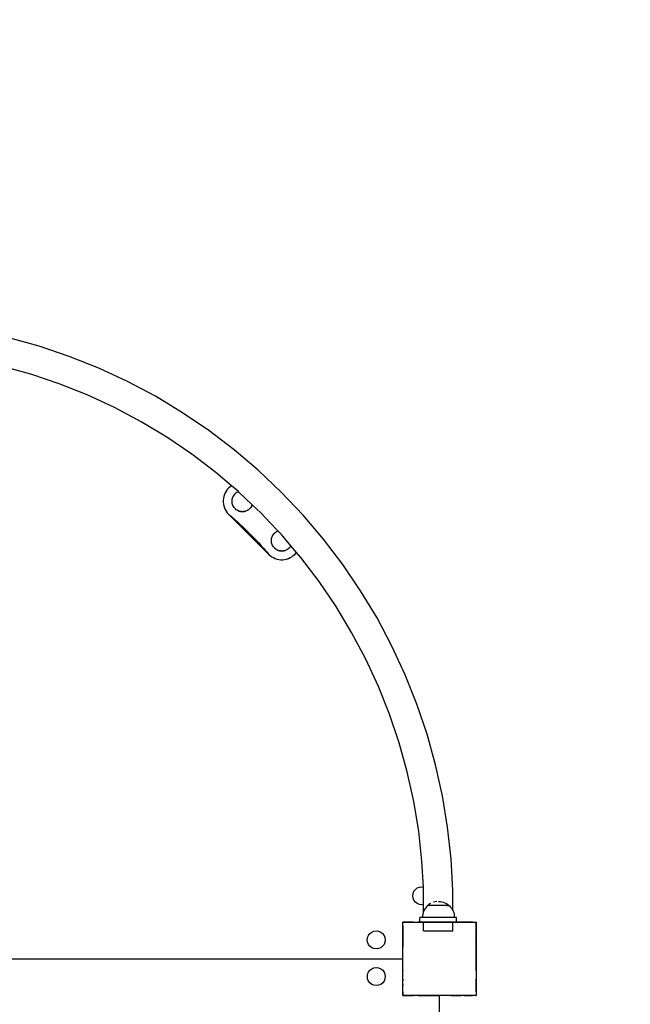
# Model space of a CAD drawing. Units: inches. Extents: x -229 to 306, y -318 to 347.
# Drawn here: x 107 to 173, y -83 to 25 of the extents above; entities that cross this region are included whole.
import ezdxf

# ---------------------------------------------------------------- set-up
doc = ezdxf.new("R2010")
doc.units = ezdxf.units.IN
doc.header["$MEASUREMENT"] = 0

msp = doc.modelspace()

# ---------------------------------------------------------------- linework, layer by layer
for p, q in [((108.81, -10.75), (105.47, -9.82)), ((112.08, -11.85), (108.81, -10.75)), ((115.3, -13.14), (112.08, -11.85)), ((107.87, -13.79), (104.7, -12.91)), ((110.98, -14.84), (107.87, -13.79)), ((118.44, -14.59), (115.3, -13.14)), ((114.04, -16.06), (110.98, -14.84)), ((121.5, -16.21), (118.44, -14.59)), ((117.02, -17.44), (114.04, -16.06)), ((124.46, -18), (121.5, -16.21)), ((119.93, -18.98), (117.02, -17.44)), ((127.33, -19.94), (124.46, -18)), ((122.75, -20.68), (119.93, -18.98)), ((130.08, -22.04), (127.33, -19.94)), ((125.47, -22.53), (122.75, -20.68)), ((128.09, -24.52), (125.47, -22.53)), ((132.72, -24.28), (130.08, -22.04)), ((129.8, -25.97), (128.09, -24.52)), ((135.23, -26.66), (132.72, -24.28)), ((129.11, -26.74), (129.03, -26.93)), ((129.22, -26.56), (129.11, -26.74)), ((129.34, -26.39), (129.22, -26.56)), ((129.48, -26.23), (129.34, -26.39)), ((129.64, -26.09), (129.48, -26.23)), ((129.8, -25.97), (129.64, -26.09)), ((130.55, -26.61), (129.8, -25.97)), ((130.15, -26.9), (130.23, -26.81)), ((130.23, -26.81), (130.32, -26.74)), ((130.23, -26.81), (130.23, -26.81)), ((130.42, -26.67), (130.32, -26.74)), ((130.32, -26.74), (130.32, -26.74)), ((130.42, -26.67), (130.53, -26.62)), ((130.55, -26.61), (130.53, -26.62)), ((130.53, -26.62), (130.53, -26.62)), ((130.59, -26.65), (130.55, -26.61)), ((132.06, -28.04), (130.59, -26.65)), ((137.61, -29.17), (135.23, -26.66)), ((128.92, -27.33), (128.9, -27.54)), ((128.9, -27.54), (128.9, -27.75)), ((128.9, -27.75), (128.92, -27.96)), ((128.96, -27.13), (128.92, -27.33)), ((129.03, -26.93), (128.96, -27.13)), ((129.86, -27.54), (129.88, -27.42)), ((129.86, -27.66), (129.86, -27.54)), ((129.86, -27.54), (129.86, -27.54)), ((129.86, -27.78), (129.86, -27.66)), ((129.86, -27.66), (129.86, -27.66)), ((129.86, -27.78), (129.86, -27.78)), ((129.88, -27.89), (129.86, -27.78)), ((129.88, -27.42), (129.91, -27.31)), ((129.88, -27.42), (129.88, -27.42)), ((129.88, -27.9), (129.88, -27.89)), ((129.91, -28.01), (129.88, -27.9)), ((129.91, -27.31), (129.95, -27.2)), ((129.91, -27.31), (129.91, -27.31)), ((129.95, -27.19), (130.01, -27.09)), ((129.95, -27.2), (129.95, -27.19)), ((130.01, -27.09), (130.07, -26.99)), ((130.01, -27.09), (130.01, -27.09)), ((130.07, -26.99), (130.15, -26.9)), ((130.07, -26.99), (130.07, -26.99)), ((130.15, -26.9), (130.15, -26.9)), ((128.92, -27.96), (128.96, -28.16)), ((128.96, -28.16), (129.03, -28.36)), ((129.03, -28.36), (129.11, -28.55)), ((129.11, -28.55), (129.22, -28.74)), ((129.22, -28.74), (129.34, -28.91)), ((129.34, -28.91), (129.48, -29.06)), ((129.91, -28.01), (129.91, -28.01)), ((129.95, -28.12), (129.91, -28.01)), ((130.01, -28.23), (129.95, -28.12)), ((129.95, -28.12), (129.95, -28.12)), ((130.07, -28.33), (130.01, -28.23)), ((130.01, -28.23), (130.01, -28.23)), ((130.15, -28.42), (130.07, -28.33)), ((130.07, -28.33), (130.07, -28.33)), ((130.23, -28.5), (130.15, -28.42)), ((130.15, -28.42), (130.15, -28.42)), ((130.32, -28.58), (130.23, -28.5)), ((130.23, -28.5), (130.23, -28.5)), ((130.42, -28.64), (130.32, -28.58)), ((130.32, -28.58), (130.32, -28.58)), ((130.53, -28.7), (130.42, -28.64)), ((130.42, -28.64), (130.42, -28.64)), ((130.64, -28.74), (130.53, -28.7)), ((130.53, -28.7), (130.64, -28.74)), ((130.53, -28.7), (130.53, -28.7)), ((130.76, -28.77), (130.64, -28.74)), ((130.64, -28.74), (130.76, -28.77)), ((130.87, -28.79), (130.76, -28.77)), ((130.76, -28.77), (130.87, -28.79)), ((130.99, -28.8), (130.87, -28.79)), ((130.87, -28.79), (130.99, -28.79)), ((131.11, -28.79), (130.99, -28.8)), ((130.99, -28.79), (131.11, -28.79)), ((131.23, -28.77), (131.11, -28.79)), ((131.11, -28.79), (131.23, -28.77)), ((131.34, -28.74), (131.23, -28.77)), ((131.23, -28.77), (131.34, -28.74)), ((131.46, -28.7), (131.34, -28.74)), ((131.46, -28.7), (131.34, -28.74)), ((131.56, -28.64), (131.46, -28.7)), ((131.46, -28.7), (131.46, -28.7)), ((131.66, -28.58), (131.56, -28.64)), ((131.56, -28.64), (131.56, -28.64)), ((131.75, -28.5), (131.66, -28.58)), ((131.66, -28.58), (131.66, -28.58)), ((131.84, -28.42), (131.75, -28.5)), ((131.75, -28.5), (131.75, -28.5)), ((131.91, -28.33), (131.84, -28.42)), ((131.84, -28.42), (131.84, -28.42)), ((131.98, -28.23), (131.91, -28.33)), ((131.91, -28.33), (131.91, -28.33)), ((132.03, -28.12), (131.98, -28.23)), ((131.98, -28.23), (131.98, -28.23)), ((132.03, -28.12), (132.06, -28.04)), ((132.03, -28.12), (132.03, -28.12)), ((132.98, -28.91), (132.06, -28.04)), ((134.02, -30.01), (132.98, -28.91)), ((133.87, -33.45), (129.48, -29.06)), ((129.48, -29.06), (129.64, -29.2)), ((129.64, -29.2), (129.8, -29.33)), ((129.8, -29.33), (129.95, -29.47)), ((129.95, -29.47), (130.11, -29.6)), ((130.11, -29.6), (130.26, -29.74)), ((130.26, -29.74), (130.41, -29.88)), ((130.41, -29.88), (130.57, -30.02)), ((130.57, -30.02), (130.72, -30.16)), ((134.86, -30.9), (134.02, -30.01)), ((139.85, -31.81), (137.61, -29.17)), ((130.72, -30.16), (130.87, -30.3)), ((130.87, -30.3), (131.02, -30.44)), ((131.02, -30.44), (131.17, -30.59)), ((131.17, -30.59), (131.32, -30.73)), ((131.32, -30.73), (131.47, -30.87)), ((131.47, -30.87), (131.62, -31.02)), ((131.62, -31.02), (131.76, -31.17)), ((134.44, -31.19), (134.52, -31.11)), ((134.52, -31.1), (134.62, -31.03)), ((134.52, -31.11), (134.52, -31.1)), ((134.72, -30.97), (134.62, -31.03)), ((134.62, -31.03), (134.62, -31.03)), ((134.72, -30.97), (134.82, -30.91)), ((134.86, -30.9), (134.82, -30.91)), ((134.82, -30.91), (134.82, -30.91)), ((135.24, -31.3), (134.86, -30.9)), ((131.76, -31.17), (131.91, -31.31)), ((131.91, -31.31), (132.05, -31.46)), ((132.05, -31.46), (132.2, -31.61)), ((132.2, -31.61), (132.34, -31.76)), ((132.34, -31.76), (132.48, -31.91)), ((132.48, -31.91), (132.63, -32.06)), ((132.63, -32.06), (132.77, -32.21)), ((132.77, -32.21), (132.91, -32.36)), ((134.15, -31.83), (134.17, -31.72)), ((134.15, -31.95), (134.15, -31.83)), ((134.15, -31.83), (134.15, -31.83)), ((134.15, -32.07), (134.15, -31.95)), ((134.15, -31.95), (134.15, -31.95)), ((134.15, -32.07), (134.15, -32.07)), ((134.17, -32.19), (134.15, -32.07)), ((134.17, -31.71), (134.2, -31.6)), ((134.17, -31.72), (134.17, -31.71)), ((134.17, -32.19), (134.17, -32.19)), ((134.2, -32.3), (134.17, -32.19)), ((134.2, -31.6), (134.25, -31.49)), ((134.2, -31.6), (134.2, -31.6)), ((134.25, -31.49), (134.3, -31.38)), ((134.25, -31.49), (134.25, -31.49)), ((134.3, -31.38), (134.37, -31.28)), ((134.3, -31.38), (134.3, -31.38)), ((134.37, -31.28), (134.44, -31.19)), ((134.37, -31.28), (134.37, -31.28)), ((134.44, -31.19), (134.44, -31.19)), ((136.27, -32.51), (135.24, -31.3)), ((141.95, -34.56), (139.85, -31.81)), ((132.91, -32.36), (133.05, -32.51)), ((133.05, -32.51), (133.19, -32.67)), ((133.19, -32.67), (133.32, -32.82)), ((133.32, -32.82), (133.46, -32.98)), ((133.46, -32.98), (133.6, -33.13)), ((133.6, -33.13), (133.73, -33.29)), ((133.73, -33.29), (133.87, -33.45)), ((134.2, -32.3), (134.2, -32.3)), ((134.25, -32.41), (134.2, -32.3)), ((134.3, -32.52), (134.25, -32.41)), ((134.25, -32.41), (134.25, -32.41)), ((134.37, -32.62), (134.3, -32.52)), ((134.3, -32.52), (134.3, -32.52)), ((134.44, -32.71), (134.37, -32.62)), ((134.37, -32.62), (134.37, -32.62)), ((134.52, -32.79), (134.44, -32.71)), ((134.44, -32.71), (134.44, -32.71)), ((134.52, -32.8), (134.52, -32.79)), ((134.62, -32.87), (134.52, -32.8)), ((134.72, -32.93), (134.62, -32.87)), ((134.62, -32.87), (134.62, -32.87)), ((134.72, -32.94), (134.72, -32.93)), ((134.82, -32.99), (134.72, -32.94)), ((134.93, -33.03), (134.82, -32.99)), ((134.82, -32.99), (134.93, -33.03)), ((134.82, -32.99), (134.82, -32.99)), ((135.05, -33.06), (134.93, -33.03)), ((134.93, -33.03), (135.05, -33.06)), ((135.17, -33.08), (135.05, -33.06)), ((135.05, -33.06), (135.17, -33.08)), ((135.29, -33.09), (135.17, -33.08)), ((135.17, -33.08), (135.29, -33.09)), ((135.4, -33.08), (135.29, -33.09)), ((135.29, -33.09), (135.4, -33.08)), ((135.52, -33.06), (135.4, -33.08)), ((135.4, -33.08), (135.52, -33.06)), ((135.64, -33.03), (135.52, -33.06)), ((135.52, -33.06), (135.64, -33.03)), ((135.75, -32.99), (135.64, -33.03)), ((135.75, -32.99), (135.64, -33.03)), ((135.85, -32.94), (135.75, -32.99)), ((135.75, -32.99), (135.75, -32.99)), ((135.95, -32.87), (135.85, -32.93)), ((135.85, -32.93), (135.85, -32.94)), ((136.05, -32.8), (135.95, -32.87)), ((135.95, -32.87), (135.95, -32.87)), ((136.13, -32.71), (136.05, -32.79)), ((136.05, -32.79), (136.05, -32.8)), ((136.21, -32.62), (136.13, -32.71)), ((136.13, -32.71), (136.13, -32.71)), ((136.27, -32.52), (136.21, -32.62)), ((136.21, -32.62), (136.21, -32.62)), ((136.27, -32.52), (136.27, -32.51)), ((136.88, -33.23), (136.27, -32.51)), ((136.27, -32.52), (136.27, -32.52)), ((136.7, -33.45), (136.84, -33.29)), ((136.84, -33.29), (136.88, -33.23)), ((137.37, -33.8), (136.88, -33.23)), ((133.87, -33.45), (134.02, -33.59)), ((134.02, -33.59), (134.19, -33.71)), ((134.19, -33.71), (134.37, -33.81)), ((134.37, -33.81), (134.56, -33.9)), ((134.56, -33.9), (134.76, -33.96)), ((134.76, -33.96), (134.97, -34.01)), ((134.97, -34.01), (135.18, -34.03)), ((135.18, -34.03), (135.39, -34.03)), ((135.39, -34.03), (135.59, -34.01)), ((135.59, -34.01), (135.8, -33.96)), ((135.8, -33.96), (136, -33.9)), ((136, -33.9), (136.19, -33.81)), ((136.19, -33.81), (136.37, -33.71)), ((136.37, -33.71), (136.54, -33.59)), ((136.54, -33.59), (136.7, -33.45)), ((139.36, -36.42), (137.37, -33.8)), ((143.89, -37.43), (141.95, -34.56)), ((141.21, -39.14), (139.36, -36.42)), ((145.68, -40.39), (143.89, -37.43)), ((142.9, -41.96), (141.21, -39.14)), ((147.3, -43.45), (145.68, -40.39)), ((144.45, -44.87), (142.9, -41.96)), ((148.75, -46.59), (147.3, -43.45)), ((145.83, -47.85), (144.45, -44.87)), ((150.04, -49.8), (148.75, -46.59)), ((147.05, -50.9), (145.83, -47.85)), ((151.14, -53.08), (150.04, -49.8)), ((148.1, -54.02), (147.05, -50.9)), ((152.07, -56.42), (151.14, -53.08)), ((148.98, -57.19), (148.1, -54.02)), ((152.82, -59.8), (152.07, -56.42)), ((149.69, -60.4), (148.98, -57.19)), ((153.38, -63.21), (152.82, -59.8)), ((150.23, -63.64), (149.69, -60.4)), ((153.76, -66.65), (153.38, -63.21)), ((150.58, -66.91), (150.23, -63.64)), ((150.74, -69.74), (150.58, -66.91)), ((153.95, -70.11), (153.76, -66.65)), ((150.07, -69.84), (150.31, -69.75)), ((150.31, -69.75), (150.56, -69.71)), ((150.56, -69.71), (150.74, -69.74)), ((150.77, -70.2), (150.74, -69.74)), ((149.58, -70.69), (149.61, -70.44)), ((149.61, -70.95), (149.58, -70.69)), ((149.61, -70.44), (149.71, -70.2)), ((149.71, -70.2), (149.87, -70)), ((149.87, -70), (150.07, -69.84)), ((150.77, -71.64), (150.77, -70.2)), ((153.95, -72.3), (153.95, -70.11)), ((149.71, -71.18), (149.61, -70.95)), ((149.87, -71.38), (149.71, -71.18)), ((150.07, -71.54), (149.87, -71.38)), ((150.31, -71.64), (150.07, -71.54)), ((150.56, -71.67), (150.31, -71.64)), ((150.77, -71.64), (150.56, -71.67)), ((150.77, -72.4), (150.77, -71.64)), ((151.08, -71.9), (150.97, -72.04)), ((151.21, -71.77), (151.08, -71.9)), ((151.24, -71.74), (151.21, -71.77)), ((151.35, -71.65), (151.24, -71.74)), ((151.24, -71.74), (151.24, -71.74)), ((153.52, -71.74), (151.24, -71.74)), ((151.51, -71.55), (151.35, -71.65)), ((151.81, -71.74), (151.72, -71.74)), ((151.92, -71.74), (151.82, -71.74)), ((152.02, -71.35), (151.84, -71.4)), ((152.03, -71.74), (151.92, -71.74)), ((152.2, -71.32), (152.03, -71.35)), ((152.14, -71.74), (152.03, -71.74)), ((152.26, -71.74), (152.15, -71.74)), ((152.38, -71.74), (152.27, -71.74)), ((152.38, -71.31), (152.56, -71.32)), ((152.5, -71.74), (152.38, -71.74)), ((152.62, -71.74), (152.5, -71.74)), ((152.56, -71.32), (152.75, -71.35)), ((152.73, -71.74), (152.62, -71.74)), ((152.84, -71.74), (152.74, -71.74)), ((152.75, -71.35), (152.92, -71.4)), ((152.95, -71.74), (152.85, -71.74)), ((152.92, -71.4), (153.09, -71.47)), ((153.05, -71.74), (152.95, -71.74)), ((153.14, -71.74), (153.05, -71.74)), ((153.09, -71.47), (153.26, -71.55)), ((153.23, -71.74), (153.15, -71.74)), ((153.3, -71.74), (153.23, -71.74)), ((153.26, -71.55), (153.41, -71.65)), ((153.37, -71.74), (153.3, -71.74)), ((153.37, -71.74), (153.52, -71.74)), ((153.41, -71.65), (153.52, -71.74)), ((153.52, -71.74), (153.55, -71.77)), ((153.52, -71.74), (153.52, -71.74)), ((153.52, -71.74), (153.52, -71.74)), ((153.55, -71.77), (153.68, -71.9)), ((153.68, -71.9), (153.8, -72.04)), ((150.64, -72.89), (150.63, -73.07)), ((150.67, -72.71), (150.64, -72.89)), ((150.72, -72.53), (150.67, -72.71)), ((150.77, -72.4), (150.72, -72.53)), ((150.79, -72.36), (150.77, -72.4)), ((150.87, -72.19), (150.79, -72.36)), ((150.97, -72.04), (150.87, -72.19)), ((153.8, -72.04), (153.9, -72.19)), ((153.9, -72.19), (153.95, -72.3)), ((153.95, -72.3), (153.98, -72.36)), ((153.98, -72.36), (154.05, -72.53)), ((154.05, -72.53), (154.1, -72.71)), ((154.1, -72.71), (154.12, -72.89)), ((154.12, -72.89), (154.13, -73.07)), ((148.49, -73.58), (148.49, -73.59)), ((148.49, -73.58), (148.49, -73.59)), ((148.49, -73.58), (148.49, -73.58)), ((148.49, -73.58), (148.5, -73.58)), ((148.5, -73.58), (148.49, -73.59)), ((148.49, -73.58), (150.77, -73.58)), ((148.49, -77.58), (148.49, -73.58)), ((148.49, -81.58), (148.49, -73.58)), ((148.49, -73.58), (156.49, -73.58)), ((148.49, -73.59), (148.49, -73.59)), ((148.49, -73.97), (148.49, -73.59)), ((148.49, -73.97), (148.49, -73.98)), ((148.49, -73.97), (148.49, -73.98)), ((148.49, -73.98), (148.49, -73.99)), ((148.49, -73.98), (148.49, -73.98)), ((148.5, -73.98), (148.49, -73.98)), ((148.49, -73.98), (148.49, -73.99)), ((148.49, -73.98), (148.5, -73.98)), ((148.49, -73.99), (148.49, -73.99)), ((148.49, -73.99), (148.49, -74.67)), ((148.89, -73.58), (148.5, -73.58)), ((148.89, -73.58), (148.89, -73.58)), ((148.9, -73.58), (148.89, -73.58)), ((148.91, -73.58), (148.9, -73.58)), ((149.59, -73.58), (148.91, -73.58)), ((149.67, -73.58), (149.59, -73.58)), ((149.59, -73.58), (149.61, -73.62)), ((149.67, -73.58), (149.61, -73.62)), ((149.67, -73.58), (150.19, -73.58)), ((150.27, -73.58), (150.19, -73.58)), ((150.19, -73.58), (150.21, -73.62)), ((150.27, -73.58), (150.21, -73.62)), ((151.17, -73.58), (150.27, -73.58)), ((150.37, -73.57), (150.37, -73.07)), ((150.63, -73.07), (150.37, -73.07)), ((150.37, -73.57), (150.77, -73.57)), ((154.13, -73.07), (150.63, -73.07)), ((150.77, -73.58), (150.77, -73.57)), ((153.95, -73.57), (150.77, -73.57)), ((150.77, -74.53), (150.77, -73.58)), ((151.18, -73.58), (151.17, -73.58)), ((151.19, -73.58), (151.18, -73.58)), ((151.18, -73.58), (151.18, -73.58)), ((151.2, -73.58), (151.19, -73.58)), ((151.21, -73.58), (151.2, -73.58)), ((151.2, -73.58), (151.2, -73.58)), ((151.21, -73.58), (153.76, -73.58)), ((153.78, -73.58), (153.76, -73.58)), ((153.79, -73.58), (153.78, -73.58)), ((153.85, -73.58), (153.79, -73.58)), ((153.79, -73.58), (153.79, -73.58)), ((154.68, -73.58), (153.85, -73.58)), ((153.95, -74.53), (153.95, -73.57)), ((153.95, -73.57), (154.37, -73.57)), ((154.37, -73.07), (154.13, -73.07)), ((154.37, -73.07), (154.36, -73.07)), ((154.37, -73.07), (154.36, -73.07)), ((154.37, -73.57), (154.37, -73.07)), ((154.71, -73.58), (154.68, -73.58)), ((154.71, -73.58), (154.71, -73.58)), ((154.77, -73.58), (154.71, -73.58)), ((154.78, -73.62), (154.71, -73.58)), ((154.8, -73.58), (154.77, -73.58)), ((154.8, -73.58), (154.78, -73.62)), ((155.29, -73.58), (154.8, -73.58)), ((154.84, -73.58), (154.8, -73.58)), ((155.17, -73.58), (154.84, -73.58)), ((155.29, -73.58), (155.17, -73.58)), ((155.3, -73.58), (155.29, -73.58)), ((155.32, -73.58), (155.3, -73.58)), ((155.31, -73.58), (155.3, -73.58)), ((155.32, -73.58), (155.31, -73.58)), ((155.39, -73.58), (155.31, -73.58)), ((155.39, -73.58), (155.32, -73.58)), ((155.37, -73.62), (155.32, -73.58)), ((155.4, -73.58), (155.37, -73.62)), ((155.4, -73.58), (155.39, -73.58)), ((156.04, -73.58), (155.4, -73.58)), ((156.08, -73.57), (156.04, -73.58)), ((156.09, -73.58), (156.08, -73.57)), ((156.1, -73.58), (156.08, -73.57)), ((156.1, -73.58), (156.09, -73.58)), ((156.11, -73.58), (156.1, -73.58)), ((156.11, -73.58), (156.48, -73.58)), ((156.48, -73.58), (156.49, -73.58)), ((156.49, -73.59), (156.48, -73.58)), ((156.48, -73.58), (156.48, -73.58)), ((156.49, -73.58), (156.49, -73.59)), ((156.49, -73.97), (156.49, -73.58)), ((156.49, -73.58), (156.49, -73.58)), ((156.49, -73.58), (156.49, -81.58)), ((156.49, -73.96), (156.49, -73.59)), ((156.49, -73.97), (156.49, -73.96)), ((156.5, -73.97), (156.49, -73.97)), ((156.5, -73.97), (156.49, -73.98)), ((156.49, -73.98), (156.49, -73.98)), ((156.5, -73.99), (156.49, -73.98)), ((156.49, -73.98), (156.49, -73.98)), ((156.49, -73.98), (156.49, -73.98)), ((156.49, -74.01), (156.5, -73.99)), ((156.49, -74.03), (156.49, -74.01)), ((156.49, -74.76), (156.49, -74.01)), ((156.49, -74.67), (156.49, -74.03)), ((156.5, -73.99), (156.5, -73.97)), ((144.66, -75.26), (144.75, -75.02)), ((144.75, -75.02), (144.91, -74.82)), ((144.91, -74.82), (145.11, -74.67)), ((145.11, -74.67), (145.35, -74.57)), ((145.35, -74.57), (145.6, -74.53)), ((145.6, -74.53), (145.85, -74.57)), ((145.85, -74.57), (146.09, -74.67)), ((146.09, -74.67), (146.29, -74.82)), ((146.29, -74.82), (146.45, -75.02)), ((146.45, -75.02), (146.55, -75.26)), ((148.49, -74.67), (148.49, -74.76)), ((148.49, -74.67), (148.49, -74.76)), ((148.49, -74.67), (148.49, -74.67)), ((148.49, -74.67), (148.53, -74.7)), ((148.53, -74.7), (148.49, -74.76)), ((148.49, -74.76), (148.49, -74.76)), ((148.49, -74.76), (148.49, -75.27)), ((148.49, -75.27), (148.49, -74.76)), ((150.77, -74.53), (153.95, -74.53)), ((156.49, -74.67), (156.46, -74.7)), ((156.49, -74.75), (156.46, -74.7)), ((156.49, -74.75), (156.49, -74.67)), ((156.49, -74.76), (156.49, -74.69)), ((156.49, -74.76), (156.49, -74.75)), ((156.49, -74.78), (156.49, -74.76)), ((156.49, -75.27), (156.49, -74.78)), ((156.49, -74.9), (156.49, -74.78)), ((156.49, -75.23), (156.49, -74.9)), ((144.62, -75.51), (144.66, -75.26)), ((144.66, -75.77), (144.62, -75.51)), ((144.75, -76), (144.66, -75.77)), ((144.91, -76.2), (144.75, -76)), ((145.11, -76.36), (144.91, -76.2)), ((146.29, -76.2), (146.09, -76.36)), ((146.45, -76), (146.29, -76.2)), ((146.55, -75.77), (146.45, -76)), ((146.55, -75.26), (146.58, -75.51)), ((146.58, -75.51), (146.55, -75.77)), ((148.49, -75.27), (148.49, -75.37)), ((148.49, -75.27), (148.49, -75.27)), ((148.49, -75.27), (148.53, -75.29)), ((148.53, -75.29), (148.49, -75.37)), ((148.49, -75.37), (148.49, -75.37)), ((148.49, -75.37), (148.49, -76.28)), ((156.49, -75.27), (156.46, -75.29)), ((156.49, -75.36), (156.46, -75.29)), ((156.49, -75.27), (156.49, -75.23)), ((156.49, -75.27), (156.49, -75.36)), ((156.49, -75.39), (156.49, -75.36)), ((156.49, -75.36), (156.49, -75.36)), ((156.49, -76.23), (156.49, -75.39)), ((156.49, -76.23), (156.49, -76.23)), ((156.49, -76.23), (156.49, -76.28)), ((145.35, -76.46), (145.11, -76.36)), ((145.6, -76.49), (145.35, -76.46)), ((145.85, -76.46), (145.6, -76.49)), ((146.09, -76.36), (145.85, -76.46)), ((148.5, -76.28), (148.49, -76.29)), ((148.49, -76.28), (148.49, -76.29)), ((148.49, -76.28), (148.49, -76.28)), ((148.49, -76.28), (148.5, -76.28)), ((148.49, -76.29), (148.49, -76.3)), ((148.49, -77.58), (148.49, -76.3)), ((156.49, -76.29), (156.49, -76.28)), ((156.49, -76.29), (156.49, -76.31)), ((156.49, -78.87), (156.49, -76.31)), ((88.49, -77.58), (148.49, -77.58)), ((88.49, -77.58), (148.49, -77.58)), ((148.49, -78.86), (148.49, -77.58)), ((144.63, -79.51), (144.66, -79.26)), ((144.66, -79.26), (144.76, -79.02)), ((144.76, -79.02), (144.91, -78.82)), ((144.91, -78.82), (145.11, -78.67)), ((145.11, -78.67), (145.35, -78.57)), ((145.35, -78.57), (145.6, -78.53)), ((145.6, -78.53), (145.86, -78.57)), ((145.86, -78.57), (146.09, -78.67)), ((146.09, -78.67), (146.3, -78.82)), ((146.3, -78.82), (146.45, -79.02)), ((146.45, -79.02), (146.55, -79.26)), ((146.55, -79.26), (146.58, -79.51)), ((148.49, -78.88), (148.49, -78.86)), ((148.49, -78.86), (148.49, -78.86)), ((148.49, -78.86), (148.5, -78.88)), ((148.49, -78.86), (148.49, -78.88)), ((148.49, -78.88), (148.49, -78.88)), ((148.49, -78.88), (148.5, -78.88)), ((148.49, -79.79), (148.49, -78.88)), ((156.49, -78.87), (156.49, -78.87)), ((156.49, -78.87), (156.49, -78.88)), ((156.49, -78.89), (156.49, -78.88)), ((156.49, -78.89), (156.49, -79.8)), ((144.66, -79.77), (144.63, -79.51)), ((144.76, -80), (144.66, -79.77)), ((144.91, -80.2), (144.76, -80)), ((145.11, -80.36), (144.91, -80.2)), ((145.35, -80.46), (145.11, -80.36)), ((145.6, -80.49), (145.35, -80.46)), ((145.86, -80.46), (145.6, -80.49)), ((146.09, -80.36), (145.86, -80.46)), ((146.3, -80.2), (146.09, -80.36)), ((146.45, -80), (146.3, -80.2)), ((146.55, -79.77), (146.45, -80)), ((146.58, -79.51), (146.55, -79.77)), ((148.49, -79.89), (148.49, -79.79)), ((148.49, -79.79), (148.49, -79.79)), ((148.49, -79.79), (148.53, -79.87)), ((148.49, -79.79), (148.49, -79.89)), ((148.49, -79.89), (148.53, -79.87)), ((148.49, -79.89), (148.49, -79.89)), ((148.49, -80.39), (148.49, -79.89)), ((148.49, -80.39), (148.49, -80.4)), ((148.49, -80.39), (148.49, -80.49)), ((148.49, -80.48), (148.49, -80.4)), ((148.49, -80.4), (148.53, -80.46)), ((148.49, -80.48), (148.53, -80.46)), ((148.49, -80.49), (148.49, -80.48)), ((148.49, -81.17), (148.49, -80.49)), ((156.46, -79.87), (156.49, -79.8)), ((156.49, -79.89), (156.46, -79.87)), ((156.46, -80.46), (156.49, -80.4)), ((156.49, -80.48), (156.46, -80.46)), ((156.49, -79.89), (156.49, -79.8)), ((156.49, -80.4), (156.49, -79.89)), ((156.49, -80.48), (156.49, -80.4)), ((156.49, -81.17), (156.49, -80.48)), ((148.49, -81.18), (148.49, -81.17)), ((148.49, -81.17), (148.49, -81.17)), ((148.49, -81.17), (148.5, -81.18)), ((148.49, -81.17), (148.49, -81.18)), ((148.49, -81.18), (148.49, -81.18)), ((148.49, -81.18), (148.5, -81.18)), ((148.49, -81.18), (148.49, -81.56)), ((148.49, -81.56), (148.49, -81.58)), ((148.49, -81.58), (148.49, -81.56)), ((148.49, -81.56), (148.49, -81.56)), ((148.49, -81.56), (148.51, -81.58)), ((148.49, -81.58), (148.49, -81.58)), ((148.49, -81.58), (148.51, -81.58)), ((156.49, -81.58), (148.49, -81.58)), ((148.51, -81.58), (148.89, -81.58)), ((148.89, -81.57), (148.9, -81.58)), ((148.89, -81.58), (148.89, -81.57)), ((148.89, -81.58), (148.9, -81.58)), ((148.9, -81.58), (149.58, -81.58)), ((149.58, -81.58), (149.61, -81.54)), ((149.58, -81.58), (149.68, -81.58)), ((149.61, -81.54), (149.68, -81.58)), ((150.18, -81.58), (149.68, -81.58)), ((150.18, -81.58), (150.21, -81.54)), ((150.18, -81.58), (150.29, -81.58)), ((150.21, -81.54), (150.29, -81.58)), ((150.29, -81.58), (151.19, -81.58)), ((151.19, -81.57), (151.22, -81.58)), ((151.19, -81.58), (151.19, -81.57)), ((151.19, -81.58), (151.22, -81.58)), ((151.22, -81.58), (152.49, -81.58)), ((153.77, -81.58), (152.49, -81.58)), ((152.49, -141.58), (152.49, -81.58)), ((153.77, -81.58), (153.79, -81.57)), ((153.77, -81.58), (153.79, -81.58)), ((153.79, -81.58), (153.79, -81.57)), ((153.79, -81.58), (154.12, -81.58)), ((154.12, -81.58), (154.7, -81.58)), ((154.7, -81.58), (154.78, -81.54)), ((154.7, -81.58), (154.8, -81.58)), ((154.8, -81.58), (154.78, -81.54)), ((154.8, -81.58), (154.84, -81.58)), ((154.84, -81.58), (154.85, -81.58)), ((155.17, -81.58), (154.85, -81.58)), ((155.17, -81.58), (155.31, -81.58)), ((155.31, -81.58), (155.37, -81.54)), ((155.31, -81.58), (155.4, -81.58)), ((155.4, -81.58), (155.37, -81.54)), ((155.4, -81.58), (156.09, -81.58)), ((156.1, -81.58), (156.09, -81.57)), ((156.09, -81.58), (156.09, -81.57)), ((156.09, -81.58), (156.1, -81.58)), ((156.48, -81.58), (156.1, -81.58)), ((156.48, -81.58), (156.49, -81.57)), ((156.48, -81.58), (156.49, -81.58)), ((156.49, -81.18), (156.49, -81.17)), ((156.49, -81.17), (156.49, -81.17)), ((156.49, -81.18), (156.49, -81.18)), ((156.49, -81.18), (156.49, -81.57)), ((156.49, -81.57), (156.49, -81.58)), ((156.49, -81.58), (156.49, -81.58))]:
    msp.add_line(p, q)
msp.add_lwpolyline([(167.74, 144.42, 0.182625), (97.27, 223.66), (97.27, 247.12, 0.414214), (-2.73, 347.12), (-58.01, 347.12, 0.414214), (-158.01, 247.12), (-158.01, 223.66, 0.219805), (-228.5, 119.45), (-228.5, -81.58, 0.414214), (-78.5, -231.58), (-69.51, -231.58, 0.260529), (48.32, -318.44), (156.49, -318.44, 0.414214), (306.49, -168.44), (306.49, -5.16, 0.392302), (167.79, 144.42)], format="xyb", close=True)

doc.saveas('drawing.dxf')
